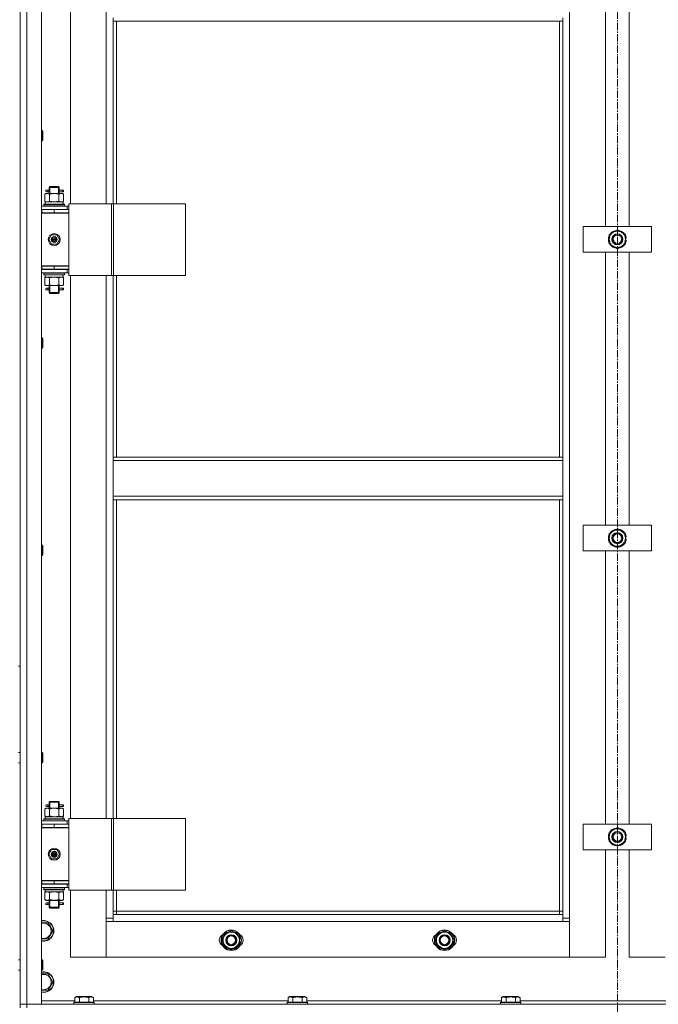
# Model space of a CAD drawing. Units: millimetres. Extents: x 0 to 39452, y -10 to 27300.
# Drawn here: x 11276 to 12024, y 18604 to 19758 of the extents above; entities that cross this region are included whole.
import ezdxf

# ---------------------------------------------------------------- set-up
doc = ezdxf.new("R2010")
doc.units = ezdxf.units.MM
doc.linetypes.add('K5LT_AXLED', pattern=[13.225, 8.725, -1.5, 1.5, -1.5])
doc.linetypes.add('K5LT_THIN', pattern=[0])
for name, color, linetype, true_color in [('OSI', 2, 'Continuous', 0xffff00), ('R', 1, 'Continuous', 0xff0000), ('WELDING', 7, 'Continuous', 0xffffff)]:
    doc.layers.add(name, color=color, linetype=linetype, true_color=true_color)

msp = doc.modelspace()

# ---------------------------------------------------------------- linework, layer by layer
at = {"layer": 'OSI', "color": 30, "linetype": 'K5LT_AXLED', "lineweight": 13, "true_color": 0xff8000}
msp.add_line((11976.2, 22174.1), (11976.2, 17726.1), dxfattribs=at)
at = {"layer": 'R', "color": 7, "linetype": 'K5LT_THIN', "lineweight": 13}
for p, q in [((11276.1, 18604.3), (11276.1, 20396.3)), ((11284.1, 20396.3), (11284.1, 18604.3)), ((11301.1, 20396.3), (11301.1, 18604.3)), ((11920.1, 20295.3), (11920.1, 18705.3)), ((11335.1, 20178), (11335.1, 19542)), ((11377.1, 19542), (11377.1, 20178)), ((11962.1, 19515.3), (11962.1, 19835.3)), ((11990.1, 19835.3), (11990.1, 19515.3)), ((11276.1, 19800.3), (11276.1, 19000.3)), ((11385.1, 19755.8), (11385.1, 19759.8)), ((11912.1, 19755.8), (11385.1, 19755.8)), ((11385.1, 19755.8), (11385.1, 19542)), ((11389.1, 19755.8), (11389.1, 19542)), ((11908.1, 19245.3), (11908.1, 19755.8)), ((11912.1, 19755.8), (11912.1, 19759.8)), ((11912.1, 19245.3), (11912.1, 19755.8)), ((11301.1, 19627.7), (11302, 19627.7)), ((11302, 19627.7), (11302.6, 19626.7)), ((11302, 19627.7), (11302, 19615.7)), ((11302.6, 19626.7), (11302.6, 19616.7)), ((11301.1, 19615.7), (11302, 19615.7)), ((11302, 19615.7), (11302.6, 19616.7)), ((11310.1, 19561), (11311.1, 19562)), ((11316.1, 19561), (11310.1, 19561)), ((11310.1, 19561), (11310.1, 19558.5)), ((11311, 19561), (11311, 19562)), ((11311, 19561), (11311, 19554)), ((11316.1, 19562), (11311.1, 19562)), ((11321.1, 19562), (11316.1, 19562)), ((11322.1, 19561), (11316.1, 19561)), ((11322.1, 19561), (11321.1, 19562)), ((11321.1, 19561), (11321.1, 19562)), ((11321.1, 19561), (11321.1, 19554)), ((11322.1, 19561), (11322.1, 19558.5)), ((11305.1, 19553.2), (11306.6, 19554)), ((11305.1, 19553.2), (11305.1, 19544.9)), ((11306.6, 19554), (11307.8, 19554)), ((11308.4, 19558), (11307.1, 19558)), ((11308.4, 19556), (11307.1, 19556)), ((11307.8, 19554), (11316.1, 19554)), ((11310.2, 19558), (11308.4, 19558)), ((11310.2, 19556), (11308.4, 19556)), ((11310.1, 19555.5), (11310.1, 19554)), ((11310.6, 19553.2), (11310.6, 19544.9)), ((11316.1, 19554), (11324.3, 19554)), ((11321.6, 19553.2), (11321.6, 19544.9)), ((11326.1, 19558), (11322, 19558)), ((11322, 19558), (11323.8, 19558)), ((11322, 19556), (11323.8, 19556)), ((11326.1, 19556), (11322, 19556)), ((11322.1, 19555.5), (11322.1, 19554)), ((11324.3, 19554), (11325.6, 19554)), ((11327, 19553.2), (11325.6, 19554)), ((11326.1, 19558), (11326.8, 19558)), ((11326.1, 19556), (11326.1, 19558)), ((11326.1, 19556), (11326.8, 19556)), ((11326.8, 19558), (11326.8, 19556)), ((11327, 19553.2), (11327, 19544.9)), ((11301.1, 19539), (11331.1, 19539)), ((11304.1, 19541.2), (11304.2, 19541.5)), ((11304.1, 19539.3), (11304.1, 19541.2)), ((11304.1, 19541.2), (11328.1, 19541.2)), ((11304.1, 19539.3), (11304.2, 19539)), ((11304.1, 19539.3), (11328.1, 19539.3)), ((11304.2, 19541.5), (11327.9, 19541.5)), ((11305.1, 19544.9), (11306.6, 19544)), ((11305.6, 19544), (11326.3, 19544)), ((11305.6, 19541.5), (11305.6, 19544)), ((11327, 19544.9), (11325.6, 19544)), ((11326.5, 19544), (11326.3, 19544)), ((11326.5, 19544), (11326.4, 19542.6)), ((11328.1, 19541.2), (11327.9, 19541.5)), ((11328.1, 19539.3), (11327.9, 19539)), ((11328.1, 19539.3), (11328.1, 19541.2)), ((11333.1, 19539), (11331.1, 19539)), ((11331.1, 19535.3), (11331.1, 19539)), ((11333.1, 19542), (11333.1, 19458)), ((11383.1, 19542), (11333.1, 19542)), ((11383.1, 19542), (11383.1, 19458)), ((11385.7, 19542), (11383.1, 19542)), ((11470, 19542), (11385.7, 19542)), ((11385.7, 19542), (11385.7, 19458)), ((11470, 19542), (11470, 19458)), ((11301.1, 19535.3), (11301.6, 19535.3)), ((11301.1, 19531.3), (11301.6, 19531.3)), ((11301.1, 19531), (11333.1, 19531)), ((11301.6, 19531.3), (11301.6, 19535.3)), ((11301.6, 19535.3), (11316.1, 19535.3)), ((11301.6, 19531.3), (11316.1, 19531.3)), ((11310.1, 19531.3), (11310.1, 19531)), ((11316.1, 19535.3), (11333.1, 19535.3)), ((11316.1, 19531.3), (11316.1, 19535.3)), ((11316.1, 19531.3), (11333.1, 19531.3)), ((11322.1, 19531.3), (11322.1, 19531)), ((11333.1, 19531.3), (11333.1, 19535.3)), ((11333.1, 19535), (11333.1, 19535)), ((11333.1, 19469), (11333.1, 19531)), ((11936.1, 19485.3), (11936.1, 19515.3)), ((11936.1, 19515.3), (12016.1, 19515.3)), ((12016.1, 19515.3), (12016.1, 19485.3)), ((11309.7, 19500), (11312.9, 19505.5)), ((11312.9, 19505.5), (11319.2, 19505.5)), ((11319.2, 19505.5), (11322.4, 19500)), ((11966.6, 19505.8), (11976.1, 19511.2)), ((11966.6, 19500.3), (11966.6, 19505.8)), ((11976.1, 19511.2), (11985.6, 19505.8)), ((11985.6, 19505.8), (11985.6, 19500.3)), ((11312.9, 19494.5), (11309.7, 19500)), ((11319.2, 19494.5), (11312.9, 19494.5)), ((11316.1, 19500), (11315.2, 19500)), ((11316.1, 19500), (11317, 19500)), ((11322.4, 19500), (11319.2, 19494.5)), ((11966.6, 19494.8), (11966.6, 19500.3)), ((11976.1, 19489.3), (11966.6, 19494.8)), ((11985.6, 19494.8), (11976.1, 19489.3)), ((11986.5, 19501.3), (11985.6, 19501.3)), ((11985.6, 19500.3), (11985.6, 19494.8)), ((11985.6, 19499.1), (11986.5, 19499.1)), ((11985.6, 19498), (11986.3, 19498)), ((12016.1, 19485.3), (11936.1, 19485.3)), ((11962.1, 19165.3), (11962.1, 19485.3)), ((11990.1, 19485.3), (11990.1, 19165.3)), ((11301.6, 19469.3), (11301.1, 19469.3)), ((11301.6, 19469.3), (11301.6, 19465.3)), ((11316.1, 19469.3), (11301.6, 19469.3)), ((11301.6, 19469), (11333.1, 19469)), ((11316.1, 19469.3), (11316.1, 19465.3)), ((11333.1, 19469.3), (11316.1, 19469.3)), ((11333.1, 19469.3), (11333.1, 19465.3)), ((11301.6, 19465.3), (11301.1, 19465.3)), ((11331.1, 19465), (11301.1, 19465)), ((11331.1, 19461), (11301.1, 19461)), ((11316.1, 19465.3), (11301.6, 19465.3)), ((11304.1, 19460.7), (11304.2, 19461)), ((11304.1, 19458.8), (11304.1, 19460.7)), ((11304.1, 19460.7), (11328.1, 19460.7)), ((11304.1, 19458.8), (11304.2, 19458.5)), ((11304.1, 19458.8), (11328.1, 19458.8)), ((11304.2, 19458.5), (11327.9, 19458.5)), ((11305.1, 19455.2), (11306.6, 19456)), ((11305.6, 19458.5), (11305.6, 19456)), ((11326.5, 19456), (11305.6, 19456)), ((11310.1, 19465.3), (11310.1, 19465)), ((11311, 19465.3), (11311, 19465)), ((11333.1, 19465.3), (11316.1, 19465.3)), ((11321.1, 19465.3), (11321.1, 19465)), ((11322.1, 19465.3), (11322.1, 19465)), ((11327, 19455.2), (11325.6, 19456)), ((11326.4, 19457.4), (11326.5, 19458.5)), ((11328.1, 19460.7), (11327.9, 19461)), ((11328.1, 19458.8), (11327.9, 19458.5)), ((11328.1, 19458.8), (11328.1, 19460.7)), ((11331.1, 19465), (11333.1, 19465)), ((11331.1, 19465), (11331.1, 19461)), ((11331.1, 19461), (11333.1, 19461)), ((11383.1, 19458), (11333.1, 19458)), ((11335.1, 19458), (11335.1, 18822)), ((11377.1, 18822), (11377.1, 19458)), ((11385.7, 19458), (11383.1, 19458)), ((11385.1, 19458), (11385.1, 19245.3)), ((11470, 19458), (11385.7, 19458)), ((11389.1, 19458), (11389.1, 19245.3)), ((11305.1, 19446.9), (11305.1, 19455.2)), ((11305.1, 19446.9), (11306.6, 19446)), ((11307.8, 19446), (11306.6, 19446)), ((11316.1, 19446), (11307.8, 19446)), ((11310.1, 19446), (11310.1, 19443.5)), ((11310.6, 19446.9), (11310.6, 19455.2)), ((11311, 19446), (11311, 19438)), ((11324.3, 19446), (11316.1, 19446)), ((11321.1, 19446), (11321.1, 19438)), ((11321.6, 19446.9), (11321.6, 19455.2)), ((11322.1, 19446), (11322.1, 19443.5)), ((11325.6, 19446), (11324.3, 19446)), ((11327, 19446.9), (11325.6, 19446)), ((11327, 19446.9), (11327, 19455.2)), ((11308.4, 19443), (11307.1, 19443)), ((11308.4, 19441), (11307.1, 19441)), ((11310.2, 19443), (11308.4, 19443)), ((11310.2, 19441), (11308.4, 19441)), ((11310.1, 19440.5), (11310.1, 19438)), ((11310.1, 19438), (11311.1, 19437)), ((11316.1, 19438), (11310.1, 19438)), ((11311, 19438), (11311, 19437.1)), ((11316.1, 19437), (11311.1, 19437)), ((11322.1, 19438), (11316.1, 19438)), ((11321.1, 19437), (11316.1, 19437)), ((11322.1, 19438), (11321.1, 19437)), ((11321.1, 19438), (11321.1, 19437.1)), ((11326.1, 19443), (11322, 19443)), ((11322, 19443), (11323.8, 19443)), ((11322, 19441), (11323.8, 19441)), ((11326.1, 19441), (11322, 19441)), ((11322.1, 19440.5), (11322.1, 19438)), ((11326.1, 19443), (11326.8, 19443)), ((11326.1, 19441), (11326.1, 19443)), ((11326.1, 19441), (11326.8, 19441)), ((11326.8, 19443), (11326.8, 19441)), ((11301.1, 19384.8), (11302, 19384.8)), ((11302, 19384.8), (11302.6, 19383.8)), ((11302, 19384.8), (11302, 19372.8)), ((11302.6, 19383.8), (11302.6, 19373.8)), ((11301.1, 19372.8), (11302, 19372.8)), ((11302, 19372.8), (11302.6, 19373.8)), ((11912.1, 19245.3), (11385.1, 19245.3)), ((11385.1, 19241.3), (11385.1, 19245.3)), ((11912.1, 19241.3), (11385.1, 19241.3)), ((11385.1, 19199.3), (11385.1, 19241.3)), ((11912.1, 19241.3), (11912.1, 19245.3)), ((11912.1, 19241.3), (11912.1, 19199.3)), ((11912.1, 19199.3), (11385.1, 19199.3)), ((11385.1, 19195.3), (11385.1, 19199.3)), ((11912.1, 19195.3), (11385.1, 19195.3)), ((11385.1, 19195.3), (11385.1, 18822)), ((11389.1, 19195.3), (11389.1, 18822)), ((11908.1, 18713.3), (11908.1, 19195.3)), ((11912.1, 19195.3), (11912.1, 19199.3)), ((11912.1, 18709.3), (11912.1, 19195.3)), ((11936.1, 19135.3), (11936.1, 19165.3)), ((11936.1, 19165.3), (12016.1, 19165.3)), ((11966.6, 19155.8), (11976.1, 19161.2)), ((11966.6, 19150.3), (11966.6, 19155.8)), ((11976.1, 19161.2), (11985.6, 19155.8)), ((11985.6, 19155.8), (11985.6, 19150.3)), ((12016.1, 19165.3), (12016.1, 19135.3)), ((11966.6, 19144.8), (11966.6, 19150.3)), ((11976.1, 19139.3), (11966.6, 19144.8)), ((11985.6, 19144.8), (11976.1, 19139.3)), ((11986.5, 19151.3), (11985.6, 19151.3)), ((11985.6, 19150.3), (11985.6, 19144.8)), ((11985.6, 19149.1), (11986.5, 19149.1)), ((11985.6, 19148), (11986.3, 19148)), ((11301.1, 19142), (11302, 19142)), ((11302, 19142), (11302.6, 19141)), ((11302, 19142), (11302, 19130)), ((11302.6, 19141), (11302.6, 19131)), ((12016.1, 19135.3), (11936.1, 19135.3)), ((11962.1, 18815.3), (11962.1, 19135.3)), ((11990.1, 19135.3), (11990.1, 18815.3)), ((11301.1, 19130), (11302, 19130)), ((11302, 19130), (11302.6, 19131)), ((11274.1, 19000.3), (11276.1, 19000.3)), ((11276.1, 18899.1), (11276.1, 19000.3)), ((11274.1, 18899.1), (11276.1, 18899.1)), ((11301.1, 18899.1), (11302, 18899.1)), ((11302, 18899.1), (11302.6, 18898.1)), ((11302, 18899.1), (11302, 18887.1)), ((11302.6, 18898.1), (11302.6, 18888.1)), ((11274.1, 18887.1), (11276.1, 18887.1)), ((11276.1, 18815.3), (11276.1, 18887.1)), ((11301.1, 18887.1), (11302, 18887.1)), ((11302, 18887.1), (11302.6, 18888.1)), ((11305.1, 18833.2), (11306.6, 18834)), ((11305.1, 18833.2), (11305.1, 18824.9)), ((11306.6, 18834), (11307.8, 18834)), ((11308.4, 18838), (11307.1, 18838)), ((11308.4, 18836), (11307.1, 18836)), ((11307.8, 18834), (11316.1, 18834)), ((11310.2, 18838), (11308.4, 18838)), ((11310.2, 18836), (11308.4, 18836)), ((11310.1, 18841), (11311.1, 18842)), ((11316.1, 18841), (11310.1, 18841)), ((11310.1, 18841), (11310.1, 18838.5)), ((11310.1, 18835.5), (11310.1, 18834)), ((11310.6, 18833.2), (11310.6, 18824.9)), ((11311, 18841), (11311, 18842)), ((11311, 18841), (11311, 18834)), ((11316.1, 18842), (11311.1, 18842)), ((11321.1, 18842), (11316.1, 18842)), ((11322.1, 18841), (11316.1, 18841)), ((11316.1, 18834), (11324.3, 18834)), ((11322.1, 18841), (11321.1, 18842)), ((11321.1, 18841), (11321.1, 18842)), ((11321.1, 18841), (11321.1, 18834)), ((11321.6, 18833.2), (11321.6, 18824.9)), ((11326.1, 18838), (11322, 18838)), ((11322, 18838), (11323.8, 18838)), ((11322, 18836), (11323.8, 18836)), ((11326.1, 18836), (11322, 18836)), ((11322.1, 18841), (11322.1, 18838.5)), ((11322.1, 18835.5), (11322.1, 18834)), ((11324.3, 18834), (11325.6, 18834)), ((11327, 18833.2), (11325.6, 18834)), ((11326.1, 18838), (11326.8, 18838)), ((11326.1, 18836), (11326.1, 18838)), ((11326.1, 18836), (11326.8, 18836)), ((11326.8, 18838), (11326.8, 18836)), ((11327, 18833.2), (11327, 18824.9)), ((11304.1, 18821.2), (11304.2, 18821.5)), ((11304.1, 18819.3), (11304.1, 18821.2)), ((11304.1, 18821.2), (11328.1, 18821.2)), ((11304.2, 18821.5), (11327.9, 18821.5)), ((11305.1, 18824.9), (11306.6, 18824)), ((11305.6, 18824), (11326.3, 18824)), ((11305.6, 18821.5), (11305.6, 18824)), ((11327, 18824.9), (11325.6, 18824)), ((11326.5, 18824), (11326.3, 18824)), ((11326.5, 18824), (11326.4, 18822.6)), ((11328.1, 18821.2), (11327.9, 18821.5)), ((11328.1, 18819.3), (11328.1, 18821.2)), ((11333.1, 18822), (11333.1, 18738)), ((11383.1, 18822), (11333.1, 18822)), ((11383.1, 18822), (11383.1, 18738)), ((11385.7, 18822), (11383.1, 18822)), ((11470, 18822), (11385.7, 18822)), ((11385.7, 18822), (11385.7, 18738)), ((11470, 18822), (11470, 18738)), ((11276.1, 18811.3), (11276.1, 18815.3)), ((11276.1, 18749.3), (11276.1, 18811.3)), ((11301.1, 18819), (11331.1, 18819)), ((11301.1, 18815.3), (11301.6, 18815.3)), ((11301.1, 18811.3), (11301.6, 18811.3)), ((11301.1, 18811), (11333.1, 18811)), ((11301.6, 18811.3), (11301.6, 18815.3)), ((11301.6, 18815.3), (11316.1, 18815.3)), ((11301.6, 18811.3), (11316.1, 18811.3)), ((11304.1, 18819.3), (11304.2, 18819)), ((11304.1, 18819.3), (11328.1, 18819.3)), ((11310.1, 18811.3), (11310.1, 18811)), ((11316.1, 18815.3), (11333.1, 18815.3)), ((11316.1, 18811.3), (11316.1, 18815.3)), ((11316.1, 18811.3), (11333.1, 18811.3)), ((11322.1, 18811.3), (11322.1, 18811)), ((11328.1, 18819.3), (11327.9, 18819)), ((11333.1, 18819), (11331.1, 18819)), ((11331.1, 18815.3), (11331.1, 18819)), ((11333.1, 18811.3), (11333.1, 18815.3)), ((11333.1, 18815), (11333.1, 18815)), ((11333.1, 18749), (11333.1, 18811)), ((11936.1, 18785.3), (11936.1, 18815.3)), ((11936.1, 18815.3), (12016.1, 18815.3)), ((11966.6, 18805.8), (11976.1, 18811.2)), ((11976.1, 18811.2), (11985.6, 18805.8)), ((12016.1, 18815.3), (12016.1, 18785.3)), ((11966.6, 18800.3), (11966.6, 18805.8)), ((11966.6, 18794.8), (11966.6, 18800.3)), ((11985.6, 18805.8), (11985.6, 18800.3)), ((11986.5, 18801.3), (11985.6, 18801.3)), ((11985.6, 18800.3), (11985.6, 18794.8)), ((11985.6, 18799.1), (11986.5, 18799.1)), ((11976.1, 18789.3), (11966.6, 18794.8)), ((11985.6, 18794.8), (11976.1, 18789.3)), ((11985.6, 18798), (11986.3, 18798)), ((11309.7, 18780), (11312.9, 18785.5)), ((11312.9, 18774.5), (11309.7, 18780)), ((11312.9, 18785.5), (11319.2, 18785.5)), ((11316.1, 18780), (11315.2, 18780)), ((11316.1, 18780), (11317, 18780)), ((11319.2, 18785.5), (11322.4, 18780)), ((11322.4, 18780), (11319.2, 18774.5)), ((12016.1, 18785.3), (11936.1, 18785.3)), ((11962.1, 18659.3), (11962.1, 18785.3)), ((11990.1, 18785.3), (11990.1, 18659.3)), ((11319.2, 18774.5), (11312.9, 18774.5)), ((11276.1, 18745.3), (11276.1, 18749.3)), ((11276.1, 18720.3), (11276.1, 18745.3)), ((11301.6, 18749.3), (11301.1, 18749.3)), ((11301.6, 18745.3), (11301.1, 18745.3)), ((11331.1, 18745), (11301.1, 18745)), ((11331.1, 18741), (11301.1, 18741)), ((11301.6, 18749.3), (11301.6, 18745.3)), ((11316.1, 18749.3), (11301.6, 18749.3)), ((11301.6, 18749), (11333.1, 18749)), ((11316.1, 18745.3), (11301.6, 18745.3)), ((11304.1, 18740.7), (11304.2, 18741)), ((11304.1, 18738.8), (11304.1, 18740.7)), ((11304.1, 18740.7), (11328.1, 18740.7)), ((11310.1, 18745.3), (11310.1, 18745)), ((11311, 18745.3), (11311, 18745)), ((11316.1, 18749.3), (11316.1, 18745.3)), ((11333.1, 18749.3), (11316.1, 18749.3)), ((11333.1, 18745.3), (11316.1, 18745.3)), ((11321.1, 18745.3), (11321.1, 18745)), ((11322.1, 18745.3), (11322.1, 18745)), ((11328.1, 18740.7), (11327.9, 18741)), ((11328.1, 18738.8), (11328.1, 18740.7)), ((11331.1, 18745), (11333.1, 18745)), ((11331.1, 18745), (11331.1, 18741)), ((11331.1, 18741), (11333.1, 18741)), ((11333.1, 18749.3), (11333.1, 18745.3)), ((11304.1, 18738.8), (11304.2, 18738.5)), ((11304.1, 18738.8), (11328.1, 18738.8)), ((11304.2, 18738.5), (11327.9, 18738.5)), ((11305.1, 18735.2), (11306.6, 18736)), ((11305.1, 18726.9), (11305.1, 18735.2)), ((11305.6, 18738.5), (11305.6, 18736)), ((11326.5, 18736), (11305.6, 18736)), ((11310.6, 18726.9), (11310.6, 18735.2)), ((11321.6, 18726.9), (11321.6, 18735.2)), ((11327, 18735.2), (11325.6, 18736)), ((11326.4, 18737.4), (11326.5, 18738.5)), ((11327, 18726.9), (11327, 18735.2)), ((11328.1, 18738.8), (11327.9, 18738.5)), ((11383.1, 18738), (11333.1, 18738)), ((11335.1, 18738), (11335.1, 18659.3)), ((11377.1, 18705.3), (11377.1, 18738)), ((11385.7, 18738), (11383.1, 18738)), ((11385.1, 18738), (11385.1, 18709.3)), ((11470, 18738), (11385.7, 18738)), ((11389.1, 18738), (11389.1, 18713.3)), ((11276.1, 18720.3), (11276.1, 18716.3)), ((11305.1, 18726.9), (11306.6, 18726)), ((11307.8, 18726), (11306.6, 18726)), ((11308.4, 18723), (11307.1, 18723)), ((11308.4, 18721), (11307.1, 18721)), ((11316.1, 18726), (11307.8, 18726)), ((11310.2, 18723), (11308.4, 18723)), ((11310.2, 18721), (11308.4, 18721)), ((11310.1, 18726), (11310.1, 18723.5)), ((11310.1, 18720.5), (11310.1, 18718)), ((11310.1, 18718), (11311.1, 18717)), ((11316.1, 18718), (11310.1, 18718)), ((11311, 18726), (11311, 18718)), ((11311, 18718), (11311, 18717.1)), ((11324.3, 18726), (11316.1, 18726)), ((11322.1, 18718), (11316.1, 18718)), ((11321.1, 18726), (11321.1, 18718)), ((11322.1, 18718), (11321.1, 18717)), ((11321.1, 18718), (11321.1, 18717.1)), ((11326.1, 18723), (11322, 18723)), ((11322, 18723), (11323.8, 18723)), ((11322, 18721), (11323.8, 18721)), ((11326.1, 18721), (11322, 18721)), ((11322.1, 18726), (11322.1, 18723.5)), ((11322.1, 18720.5), (11322.1, 18718)), ((11325.6, 18726), (11324.3, 18726)), ((11327, 18726.9), (11325.6, 18726)), ((11326.1, 18723), (11326.8, 18723)), ((11326.1, 18721), (11326.1, 18723)), ((11326.1, 18721), (11326.8, 18721)), ((11326.8, 18723), (11326.8, 18721)), ((11276.1, 18716.3), (11276.1, 18656.3)), ((11316.1, 18717), (11311.1, 18717)), ((11321.1, 18717), (11316.1, 18717)), ((11389.1, 18713.3), (11385.1, 18713.3)), ((11385.1, 18709.3), (11385.1, 18701.3)), ((11385.1, 18709.3), (11912.1, 18709.3)), ((11389.1, 18713.3), (11908.1, 18713.3)), ((11389.1, 18713.3), (11389.1, 18709.3)), ((11908.1, 18709.3), (11908.1, 18713.3)), ((11908.1, 18713.3), (11912.1, 18713.3)), ((11912.1, 18701.3), (11912.1, 18709.3)), ((11301.1, 18699.8), (11309.1, 18699.8)), ((11309.1, 18699.8), (11314.5, 18690.3)), ((11377.1, 18705.3), (11385.1, 18705.3)), ((11377.1, 18659.3), (11377.1, 18705.3)), ((11385.1, 18701.3), (11377.1, 18701.3)), ((11377.1, 18701.3), (11377.1, 18659.3)), ((11912.1, 18701.3), (11385.1, 18701.3)), ((11912.1, 18705.3), (11920.1, 18705.3)), ((11920.1, 18701.3), (11912.1, 18701.3)), ((11920.1, 18705.3), (11920.1, 18659.3)), ((11920.1, 18659.3), (11920.1, 18701.3)), ((11314.5, 18690.3), (11309.1, 18680.8)), ((11514.1, 18684.8), (11523.6, 18690.2)), ((11514.1, 18679.3), (11514.1, 18684.8)), ((11523.6, 18690.2), (11533.1, 18684.8)), ((11533.1, 18684.8), (11533.1, 18679.3)), ((11764.1, 18684.8), (11773.6, 18690.2)), ((11764.1, 18679.3), (11764.1, 18684.8)), ((11773.6, 18690.2), (11783.1, 18684.8)), ((11783.1, 18684.8), (11783.1, 18679.3)), ((11309.1, 18680.8), (11301.1, 18680.8)), ((11514.1, 18673.8), (11514.1, 18679.3)), ((11523.6, 18668.3), (11514.1, 18673.8)), ((11533.1, 18673.8), (11523.6, 18668.3)), ((11534, 18680.3), (11533.1, 18680.3)), ((11533.1, 18679.3), (11533.1, 18673.8)), ((11533.1, 18678.1), (11534, 18678.1)), ((11533.1, 18677), (11533.8, 18677)), ((11764.1, 18673.8), (11764.1, 18679.3)), ((11773.6, 18668.3), (11764.1, 18673.8)), ((11783.1, 18673.8), (11773.6, 18668.3)), ((11784, 18680.3), (11783.1, 18680.3)), ((11783.1, 18679.3), (11783.1, 18673.8)), ((11783.1, 18678.1), (11784, 18678.1)), ((11783.1, 18677), (11783.8, 18677)), ((11274.1, 18656.3), (11276.1, 18656.3)), ((11301.1, 18656.3), (11302, 18656.3)), ((11302, 18656.3), (11302.6, 18655.3)), ((11302, 18656.3), (11302, 18644.3)), ((11302.6, 18655.3), (11302.6, 18645.3)), ((11335.1, 18659.3), (11377.1, 18659.3)), ((11377.1, 18659.3), (11920.1, 18659.3)), ((11920.1, 18659.3), (11962.1, 18659.3)), ((11990.1, 18659.3), (12032.1, 18659.3)), ((11274.1, 18644.3), (11276.1, 18644.3)), ((11276.1, 18644.3), (11276.1, 18604.3)), ((11301.1, 18644.3), (11302, 18644.3)), ((11301.1, 18639.8), (11309.1, 18639.8)), ((11302, 18644.3), (11302.6, 18645.3)), ((11309.1, 18639.8), (11314.5, 18630.3)), ((11314.5, 18630.3), (11309.1, 18620.8)), ((11309.1, 18620.8), (11301.1, 18620.8)), ((11284.1, 18604.3), (11276.1, 18604.3)), ((11276.1, 18604.3), (11284.1, 18604.3)), ((11276.1, 18600.3), (11276.1, 18604.3)), ((11284.1, 18604.3), (12668.1, 18604.3)), ((11301.1, 18604.3), (11284.1, 18604.3)), ((11284.1, 18600.3), (11284.1, 18604.3)), ((11301.1, 18608.3), (11340.1, 18608.3)), ((11339.1, 18606.5), (11339.2, 18606.8)), ((11339.1, 18606.5), (11339.1, 18604.6)), ((11363.1, 18606.5), (11339.1, 18606.5)), ((11363.1, 18604.6), (11339.1, 18604.6)), ((11339.1, 18604.6), (11339.2, 18604.3)), ((11362.9, 18606.8), (11339.2, 18606.8)), ((11340.1, 18612.1), (11342.1, 18613.3)), ((11340.1, 18612.1), (11340.1, 18606.8)), ((11360, 18613.3), (11342.1, 18613.3)), ((11345.6, 18612.1), (11345.6, 18606.8)), ((11356.6, 18612.1), (11356.6, 18606.8)), ((11362, 18612.1), (11360, 18613.3)), ((11362, 18612.1), (11362, 18606.8)), ((11362, 18608.3), (11590.1, 18608.3)), ((11363.1, 18606.5), (11362.9, 18606.8)), ((11363.1, 18604.6), (11362.9, 18604.3)), ((11363.1, 18606.5), (11363.1, 18604.6)), ((11589.1, 18606.5), (11589.2, 18606.8)), ((11589.1, 18606.5), (11589.1, 18604.6)), ((11613.1, 18606.5), (11589.1, 18606.5)), ((11613.1, 18604.6), (11589.1, 18604.6)), ((11589.1, 18604.6), (11589.2, 18604.3)), ((11612.9, 18606.8), (11589.2, 18606.8)), ((11590.1, 18612.1), (11592.1, 18613.3)), ((11590.1, 18612.1), (11590.1, 18606.8)), ((11610, 18613.3), (11592.1, 18613.3)), ((11595.6, 18612.1), (11595.6, 18606.8)), ((11606.6, 18612.1), (11606.6, 18606.8)), ((11612, 18612.1), (11610, 18613.3)), ((11612, 18612.1), (11612, 18606.8)), ((11612, 18608.3), (11840.1, 18608.3)), ((11613.1, 18606.5), (11612.9, 18606.8)), ((11613.1, 18604.6), (11612.9, 18604.3)), ((11613.1, 18606.5), (11613.1, 18604.6)), ((11839.1, 18606.5), (11839.2, 18606.8)), ((11839.1, 18606.5), (11839.1, 18604.6)), ((11863.1, 18606.5), (11839.1, 18606.5)), ((11863.1, 18604.6), (11839.1, 18604.6)), ((11839.1, 18604.6), (11839.2, 18604.3)), ((11862.9, 18606.8), (11839.2, 18606.8)), ((11840.1, 18612.1), (11842.1, 18613.3)), ((11840.1, 18612.1), (11840.1, 18606.8)), ((11860, 18613.3), (11842.1, 18613.3)), ((11845.6, 18612.1), (11845.6, 18606.8)), ((11856.6, 18612.1), (11856.6, 18606.8)), ((11862, 18612.1), (11860, 18613.3)), ((11862, 18612.1), (11862, 18606.8)), ((11862, 18608.3), (12090.1, 18608.3)), ((11863.1, 18606.5), (11862.9, 18606.8)), ((11863.1, 18604.6), (11862.9, 18604.3)), ((11863.1, 18606.5), (11863.1, 18604.6))]:
    msp.add_line(p, q, dxfattribs=at)
for centre, radius in [((11316.1, 19500), 7), ((11316.1, 19500), 3.49), ((11316.1, 19500), 3.25), ((11316.1, 19500), 2.1), ((11976.1, 19500.3), 6.5), ((11976.1, 19500.3), 6), ((11976.1, 19500.3), 5), ((11976.1, 19150.3), 6.5), ((11976.1, 19150.3), 6), ((11976.1, 19150.3), 5), ((11976.1, 18800.3), 6.5), ((11976.1, 18800.3), 6), ((11976.1, 18800.3), 5), ((11316.1, 18780), 7), ((11316.1, 18780), 3.49), ((11316.1, 18780), 3.25), ((11316.1, 18780), 2.1), ((11523.6, 18679.3), 12), ((11523.6, 18679.3), 11.8), ((11523.6, 18679.3), 6.5), ((11523.6, 18679.3), 6), ((11523.6, 18679.3), 5), ((11773.6, 18679.3), 12), ((11773.6, 18679.3), 11.8), ((11773.6, 18679.3), 6.5), ((11773.6, 18679.3), 6), ((11773.6, 18679.3), 5)]:
    msp.add_circle(centre, radius, dxfattribs=at)
for centre, radius, start, end in [((11307.1, 19557), 1, 90, 270), ((11322.1, 19527.3), 4, 69.6359, 90), ((11322.1, 19527.3), 8, 27.9532, 30), ((11316.1, 19500), 3.19, 0, 180), ((11976.1, 19500.3), 10.5, 154.7912, 205.2088), ((11976.1, 19500.3), 9.5, 0, 180), ((11976.1, 19500.3), 10.5, 94.7912, 145.2088), ((11976.1, 19500.3), 10.5, 34.7912, 85.2088), ((11976.1, 19500.3), 10.5, 5.5324, 25.2088), ((11316.1, 19500), 3.19, 180, 0), ((11316.1, 19500), 0.9, 0, 180), ((11316.1, 19500), 0.9, 180, 0), ((11976.1, 19500.3), 9.5, 180, 0), ((11976.1, 19500.3), 10.5, 214.7912, 265.2088), ((11976.1, 19500.3), 10.5, 274.7912, 325.2088), ((11976.1, 19500.3), 10.5, 334.7912, 347.3589), ((11976.1, 19500.3), 10.5, 347.3589, 353.8105), ((11307.1, 19442), 1, 90, 270), ((11976.1, 19150.3), 9.5, 0, 180), ((11976.1, 19150.3), 10.5, 94.7912, 145.2088), ((11976.1, 19150.3), 10.5, 34.7912, 85.2088), ((11976.1, 19150.3), 10.5, 154.7912, 205.2088), ((11976.1, 19150.3), 9.5, 180, 0), ((11976.1, 19150.3), 10.5, 214.7912, 265.2088), ((11976.1, 19150.3), 10.5, 274.7912, 325.2088), ((11976.1, 19150.3), 10.5, 5.5324, 25.2088), ((11976.1, 19150.3), 10.5, 334.7912, 347.3589), ((11976.1, 19150.3), 10.5, 347.3589, 353.8105), ((11307.1, 18837), 1, 90, 270), ((11322.1, 18807.3), 4, 69.6359, 90), ((11322.1, 18807.3), 8, 27.9532, 30), ((11976.1, 18800.3), 9.5, 0, 180), ((11976.1, 18800.3), 10.5, 94.7912, 145.2088), ((11976.1, 18800.3), 10.5, 34.7912, 85.2088), ((11976.1, 18800.3), 10.5, 154.7912, 205.2088), ((11976.1, 18800.3), 9.5, 180, 0), ((11976.1, 18800.3), 10.5, 5.5324, 25.2088), ((11976.1, 18800.3), 10.5, 347.3589, 353.8105), ((11976.1, 18800.3), 10.5, 214.7912, 265.2088), ((11976.1, 18800.3), 10.5, 274.7912, 325.2088), ((11976.1, 18800.3), 10.5, 334.7912, 347.3589), ((11316.1, 18780), 3.19, 0, 180), ((11316.1, 18780), 3.19, 180, 0), ((11316.1, 18780), 0.9, 0, 180), ((11316.1, 18780), 0.9, 180, 0), ((11307.1, 18722), 1, 90, 270), ((11303.6, 18690.3), 12, 257.9753, 102.0247), ((11303.6, 18690.3), 11.8, 257.7965, 102.2035), ((11303.6, 18690.3), 8.97, 253.8216, 106.1784), ((11516.6, 18679.3), 7, 117.9946, 242.0054), ((11523.6, 18679.3), 10.5, 154.7912, 205.2088), ((11523.6, 18679.3), 9.5, 0, 180), ((11523.6, 18679.3), 10.5, 94.7912, 145.2088), ((11523.6, 18679.3), 10.5, 34.7912, 85.2088), ((11523.6, 18679.3), 10.5, 5.5324, 25.2088), ((11530.6, 18679.3), 7, 297.9946, 62.0054), ((11766.6, 18679.3), 7, 117.9946, 242.0054), ((11773.6, 18679.3), 10.5, 154.7912, 205.2088), ((11773.6, 18679.3), 9.5, 0, 180), ((11773.6, 18679.3), 10.5, 94.7912, 145.2088), ((11773.6, 18679.3), 10.5, 34.7912, 85.2088), ((11773.6, 18679.3), 10.5, 5.5324, 25.2088), ((11780.6, 18679.3), 7, 297.9946, 62.0054), ((11523.6, 18679.3), 9.5, 180, 0), ((11523.6, 18679.3), 10.5, 214.7912, 265.2088), ((11523.6, 18679.3), 10.5, 274.7912, 325.2088), ((11523.6, 18679.3), 10.5, 334.7912, 347.3589), ((11523.6, 18679.3), 10.5, 347.3589, 353.8105), ((11773.6, 18679.3), 9.5, 180, 0), ((11773.6, 18679.3), 10.5, 214.7912, 265.2088), ((11773.6, 18679.3), 10.5, 274.7912, 325.2088), ((11773.6, 18679.3), 10.5, 334.7912, 347.3589), ((11773.6, 18679.3), 10.5, 347.3589, 353.8105), ((11303.6, 18630.3), 12, 257.9753, 102.0247), ((11303.6, 18630.3), 11.8, 257.7965, 102.2035), ((11303.6, 18630.3), 8.97, 253.8216, 106.1784)]:
    msp.add_arc(centre, radius, start, end, dxfattribs=at)
for centre, major_axis, ratio, start_param, end_param in [((11308.4, 19557), (0, -1), 0.301552, 0, 3.141593), ((11316.1, 19539.1), (0, 22.5), 0.466308, -1.46277, -1.350168), ((11316.1, 19453.8), (0, -22.5), 0.466308, 1.667355, 1.779747), ((11308.4, 19442), (0, -1), 0.301552, 0, 3.141593), ((11308.4, 18837), (0, -1), 0.301552, 0, 3.141593), ((11316.1, 18819.1), (0, 22.5), 0.466308, -1.46277, -1.350168), ((11316.1, 18733.8), (0, -22.5), 0.466308, 1.667355, 1.779747), ((11308.4, 18722), (0, -1), 0.301552, 0, 3.141593)]:
    msp.add_ellipse(centre, major_axis=major_axis, ratio=ratio, start_param=start_param, end_param=end_param, dxfattribs=at)
at = {"layer": 'WELDING', "color": 7, "linetype": 'K5LT_THIN', "lineweight": 13}
for p, q in [((11310.3, 19557), (11310.1, 19558.5)), ((11310.1, 19558.5), (11310.1, 19558.2)), ((11310.1, 19558.2), (11310.2, 19558)), ((11310.1, 19555.5), (11310.2, 19556.5)), ((11310.2, 19556), (11310.1, 19555.5)), ((11310.2, 19556.5), (11310.3, 19557)), ((11322.1, 19558.5), (11321.9, 19557.5)), ((11321.9, 19557.5), (11321.9, 19557)), ((11321.9, 19557), (11322.1, 19555.6)), ((11322, 19558), (11322.1, 19558.5)), ((11322, 19555.9), (11322, 19556)), ((11322.1, 19555.6), (11322, 19555.9)), ((11310.6, 19544.9), (11316.1, 19544)), ((11316.1, 19544), (11321.5, 19544.8)), ((11321.5, 19544.8), (11321.6, 19544.9)), ((11316.1, 19456), (11310.7, 19455.2)), ((11321.6, 19455.2), (11316.1, 19456)), ((11310.7, 19455.2), (11310.6, 19455.2)), ((11310.3, 19442), (11310.1, 19443.5)), ((11310.1, 19443.5), (11310.1, 19443.2)), ((11310.1, 19443.2), (11310.2, 19443)), ((11310.1, 19440.5), (11310.2, 19441.5)), ((11310.2, 19441), (11310.1, 19440.5)), ((11310.2, 19441.5), (11310.3, 19442)), ((11322.1, 19443.5), (11321.9, 19442.5)), ((11321.9, 19442.5), (11321.9, 19442)), ((11321.9, 19442), (11322.1, 19440.6)), ((11322, 19443), (11322.1, 19443.5)), ((11322, 19440.9), (11322, 19441)), ((11322.1, 19440.6), (11322, 19440.9)), ((11310.3, 18837), (11310.1, 18838.5)), ((11310.1, 18838.5), (11310.1, 18838.2)), ((11310.1, 18838.2), (11310.2, 18838)), ((11310.1, 18835.5), (11310.2, 18836.5)), ((11310.2, 18836), (11310.1, 18835.5)), ((11310.2, 18836.5), (11310.3, 18837)), ((11322.1, 18838.5), (11321.9, 18837.5)), ((11321.9, 18837.5), (11321.9, 18837)), ((11321.9, 18837), (11322.1, 18835.6)), ((11322, 18838), (11322.1, 18838.5)), ((11322, 18835.9), (11322, 18836)), ((11322.1, 18835.6), (11322, 18835.9)), ((11310.6, 18824.9), (11316.1, 18824)), ((11316.1, 18824), (11321.5, 18824.8)), ((11321.5, 18824.8), (11321.6, 18824.9)), ((11310.7, 18735.2), (11310.6, 18735.2)), ((11316.1, 18736), (11310.7, 18735.2)), ((11321.6, 18735.2), (11316.1, 18736)), ((11310.3, 18722), (11310.1, 18723.5)), ((11310.1, 18723.5), (11310.1, 18723.2)), ((11310.1, 18723.2), (11310.2, 18723)), ((11310.1, 18720.5), (11310.2, 18721.5)), ((11310.2, 18721), (11310.1, 18720.5)), ((11310.2, 18721.5), (11310.3, 18722)), ((11322.1, 18723.5), (11321.9, 18722.5)), ((11321.9, 18722.5), (11321.9, 18722)), ((11321.9, 18722), (11322.1, 18720.6)), ((11322, 18723), (11322.1, 18723.5)), ((11322, 18720.9), (11322, 18721)), ((11322.1, 18720.6), (11322, 18720.9))]:
    msp.add_line(p, q, dxfattribs=at)
for points, knots in [([(11307.8, 19554), (11307.7, 19554), (11307.5, 19554), (11307.1, 19554), (11306.7, 19553.9), (11306.3, 19553.7), (11305.7, 19553.5), (11305.3, 19553.3), (11305.1, 19553.2)], [0, 0, 0, 0, 1.192024, 2.404251, 3.60809, 4.765234, 6.955738, 9, 9, 9, 9]), ([(11310.6, 19553.2), (11310.3, 19553.3), (11309.9, 19553.6), (11309.3, 19553.8), (11308.9, 19553.9), (11308.6, 19554), (11308.2, 19554), (11308, 19554), (11307.8, 19554)], [0, 0, 0, 0, 2.905563, 4.375924, 5.511195, 6.679161, 7.850161, 9, 9, 9, 9]), ([(11316.1, 19554), (11315.8, 19554), (11315.3, 19554), (11314.6, 19554), (11313.8, 19553.9), (11312.9, 19553.7), (11311.8, 19553.5), (11311, 19553.3), (11310.6, 19553.2)], [0, 0, 0, 0, 1.192024, 2.404251, 3.60809, 4.765234, 6.955738, 9, 9, 9, 9]), ([(11321.6, 19553.2), (11321, 19553.3), (11320.1, 19553.6), (11319, 19553.8), (11318.2, 19553.9), (11317.5, 19554), (11316.8, 19554), (11316.3, 19554), (11316.1, 19554)], [0, 0, 0, 0, 2.905563, 4.375924, 5.511195, 6.679161, 7.850161, 9, 9, 9, 9]), ([(11324.3, 19554), (11324.2, 19554), (11323.9, 19554), (11323.6, 19554), (11323.2, 19553.9), (11322.7, 19553.7), (11322.2, 19553.5), (11321.8, 19553.3), (11321.6, 19553.2)], [0, 0, 0, 0, 1.192024, 2.404251, 3.60809, 4.765234, 6.955738, 9, 9, 9, 9]), ([(11327, 19553.2), (11326.8, 19553.3), (11326.3, 19553.6), (11325.8, 19553.8), (11325.4, 19553.9), (11325, 19554), (11324.7, 19554), (11324.4, 19554), (11324.3, 19554)], [0, 0, 0, 0, 2.905563, 4.375924, 5.511195, 6.679161, 7.850161, 9, 9, 9, 9]), ([(11305.1, 19544.9), (11305.4, 19544.7), (11305.9, 19544.4), (11306.5, 19544.2), (11306.8, 19544.1), (11307.1, 19544.1), (11307.4, 19544), (11307.7, 19544), (11308, 19544), (11308.3, 19544), (11308.7, 19544.1), (11309.1, 19544.2), (11309.7, 19544.4), (11310.2, 19544.7), (11310.6, 19544.9)], [0, 0, 0, 0, 2.72415, 3.912285, 4.716446, 5.530362, 6.353984, 7.180289, 7.997717, 8.810544, 9.605533, 10.761675, 12.184093, 15, 15, 15, 15]), ([(11321.6, 19544.9), (11321.8, 19544.7), (11322.2, 19544.5), (11322.8, 19544.3), (11323.3, 19544.1), (11323.8, 19544), (11324.1, 19544), (11324.3, 19544)], [0, 0, 0, 0, 2.217775, 3.830428, 5.353122, 6.582558, 8, 8, 8, 8]), ([(11324.3, 19544), (11324.5, 19544), (11324.7, 19544), (11325.1, 19544.1), (11325.4, 19544.2), (11325.8, 19544.3), (11326.3, 19544.5), (11326.8, 19544.7), (11327, 19544.9)], [0, 0, 0, 0, 1.548206, 2.616755, 3.724998, 4.291764, 6.613357, 9, 9, 9, 9]), ([(11310.6, 19455.2), (11310.3, 19455.4), (11309.8, 19455.6), (11309.2, 19455.8), (11308.9, 19455.9), (11308.6, 19456), (11308.3, 19456), (11308, 19456), (11307.7, 19456), (11307.4, 19456), (11307, 19455.9), (11306.6, 19455.8), (11305.9, 19455.6), (11305.4, 19455.4), (11305.1, 19455.2)], [0, 0, 0, 0, 2.72415, 3.912285, 4.716446, 5.530362, 6.353984, 7.180289, 7.997717, 8.810544, 9.605533, 10.761675, 12.184093, 15, 15, 15, 15]), ([(11327, 19455.2), (11326.7, 19455.4), (11326.2, 19455.6), (11325.7, 19455.8), (11325.3, 19455.9), (11325, 19456), (11324.7, 19456), (11324.4, 19456), (11324.1, 19456), (11323.8, 19456), (11323.5, 19455.9), (11323.1, 19455.8), (11322.4, 19455.6), (11321.9, 19455.4), (11321.6, 19455.2)], [0, 0, 0, 0, 2.72415, 3.912285, 4.716446, 5.530362, 6.353984, 7.180289, 7.997717, 8.810544, 9.605533, 10.761675, 12.184093, 15, 15, 15, 15]), ([(11305.1, 19446.9), (11305.4, 19446.7), (11305.8, 19446.5), (11306.4, 19446.3), (11306.8, 19446.1), (11307.1, 19446.1), (11307.5, 19446), (11307.7, 19446), (11307.8, 19446)], [0, 0, 0, 0, 2.905563, 4.375924, 5.511195, 6.679161, 7.850161, 9, 9, 9, 9]), ([(11307.8, 19446), (11308, 19446), (11308.2, 19446), (11308.6, 19446.1), (11309, 19446.2), (11309.4, 19446.3), (11310, 19446.5), (11310.4, 19446.7), (11310.6, 19446.9)], [0, 0, 0, 0, 1.192024, 2.404251, 3.60809, 4.765234, 6.955738, 9, 9, 9, 9]), ([(11310.6, 19446.9), (11311.1, 19446.7), (11311.9, 19446.5), (11313, 19446.3), (11313.9, 19446.1), (11314.7, 19446.1), (11315.5, 19446), (11315.9, 19446), (11316.1, 19446)], [0, 0, 0, 0, 2.494996, 4.309231, 5.453284, 6.859164, 8.206766, 9, 9, 9, 9]), ([(11316.1, 19446), (11316.4, 19446), (11316.9, 19446), (11317.7, 19446.1), (11318.3, 19446.2), (11319.1, 19446.3), (11320.1, 19446.5), (11321.1, 19446.7), (11321.6, 19446.9)], [0, 0, 0, 0, 1.548206, 2.616755, 3.724998, 4.291764, 6.613357, 9, 9, 9, 9]), ([(11321.6, 19446.9), (11321.8, 19446.7), (11322.3, 19446.5), (11322.8, 19446.3), (11323.2, 19446.1), (11323.6, 19446.1), (11323.9, 19446), (11324.2, 19446), (11324.3, 19446)], [0, 0, 0, 0, 2.905563, 4.375924, 5.511195, 6.679161, 7.850161, 9, 9, 9, 9]), ([(11324.3, 19446), (11324.4, 19446), (11324.7, 19446), (11325, 19446.1), (11325.4, 19446.2), (11325.9, 19446.3), (11326.4, 19446.5), (11326.8, 19446.7), (11327, 19446.9)], [0, 0, 0, 0, 1.192024, 2.404251, 3.60809, 4.765234, 6.955738, 9, 9, 9, 9]), ([(11307.8, 18834), (11307.7, 18834), (11307.5, 18834), (11307.1, 18834), (11306.7, 18833.9), (11306.3, 18833.7), (11305.7, 18833.5), (11305.3, 18833.3), (11305.1, 18833.2)], [0, 0, 0, 0, 1.192024, 2.404251, 3.60809, 4.765234, 6.955738, 9, 9, 9, 9]), ([(11310.6, 18833.2), (11310.3, 18833.3), (11309.9, 18833.6), (11309.3, 18833.8), (11308.9, 18833.9), (11308.6, 18834), (11308.2, 18834), (11308, 18834), (11307.8, 18834)], [0, 0, 0, 0, 2.905563, 4.375924, 5.511195, 6.679161, 7.850161, 9, 9, 9, 9]), ([(11316.1, 18834), (11315.8, 18834), (11315.3, 18834), (11314.6, 18834), (11313.8, 18833.9), (11312.9, 18833.7), (11311.8, 18833.5), (11311, 18833.3), (11310.6, 18833.2)], [0, 0, 0, 0, 1.192024, 2.404251, 3.60809, 4.765234, 6.955738, 9, 9, 9, 9]), ([(11321.6, 18833.2), (11321, 18833.3), (11320.1, 18833.6), (11319, 18833.8), (11318.2, 18833.9), (11317.5, 18834), (11316.8, 18834), (11316.3, 18834), (11316.1, 18834)], [0, 0, 0, 0, 2.905563, 4.375924, 5.511195, 6.679161, 7.850161, 9, 9, 9, 9]), ([(11324.3, 18834), (11324.2, 18834), (11323.9, 18834), (11323.6, 18834), (11323.2, 18833.9), (11322.7, 18833.7), (11322.2, 18833.5), (11321.8, 18833.3), (11321.6, 18833.2)], [0, 0, 0, 0, 1.192024, 2.404251, 3.60809, 4.765234, 6.955738, 9, 9, 9, 9]), ([(11327, 18833.2), (11326.8, 18833.3), (11326.3, 18833.6), (11325.8, 18833.8), (11325.4, 18833.9), (11325, 18834), (11324.7, 18834), (11324.4, 18834), (11324.3, 18834)], [0, 0, 0, 0, 2.905563, 4.375924, 5.511195, 6.679161, 7.850161, 9, 9, 9, 9]), ([(11305.1, 18824.9), (11305.4, 18824.7), (11305.9, 18824.4), (11306.5, 18824.2), (11306.8, 18824.1), (11307.1, 18824.1), (11307.4, 18824), (11307.7, 18824), (11308, 18824), (11308.3, 18824), (11308.7, 18824.1), (11309.1, 18824.2), (11309.7, 18824.4), (11310.2, 18824.7), (11310.6, 18824.9)], [0, 0, 0, 0, 2.72415, 3.912285, 4.716446, 5.530362, 6.353984, 7.180289, 7.997717, 8.810544, 9.605533, 10.761675, 12.184093, 15, 15, 15, 15]), ([(11321.6, 18824.9), (11321.8, 18824.7), (11322.2, 18824.5), (11322.8, 18824.3), (11323.3, 18824.1), (11323.8, 18824), (11324.1, 18824), (11324.3, 18824)], [0, 0, 0, 0, 2.217775, 3.830428, 5.353122, 6.582558, 8, 8, 8, 8]), ([(11324.3, 18824), (11324.5, 18824), (11324.7, 18824), (11325.1, 18824.1), (11325.4, 18824.2), (11325.8, 18824.3), (11326.3, 18824.5), (11326.8, 18824.7), (11327, 18824.9)], [0, 0, 0, 0, 1.548206, 2.616755, 3.724998, 4.291764, 6.613357, 9, 9, 9, 9]), ([(11310.6, 18735.2), (11310.3, 18735.4), (11309.8, 18735.6), (11309.2, 18735.8), (11308.9, 18735.9), (11308.6, 18736), (11308.3, 18736), (11308, 18736), (11307.7, 18736), (11307.4, 18736), (11307, 18735.9), (11306.6, 18735.8), (11305.9, 18735.6), (11305.4, 18735.4), (11305.1, 18735.2)], [0, 0, 0, 0, 2.72415, 3.912285, 4.716446, 5.530362, 6.353984, 7.180289, 7.997717, 8.810544, 9.605533, 10.761675, 12.184093, 15, 15, 15, 15]), ([(11327, 18735.2), (11326.7, 18735.4), (11326.2, 18735.6), (11325.7, 18735.8), (11325.3, 18735.9), (11325, 18736), (11324.7, 18736), (11324.4, 18736), (11324.1, 18736), (11323.8, 18736), (11323.5, 18735.9), (11323.1, 18735.8), (11322.4, 18735.6), (11321.9, 18735.4), (11321.6, 18735.2)], [0, 0, 0, 0, 2.72415, 3.912285, 4.716446, 5.530362, 6.353984, 7.180289, 7.997717, 8.810544, 9.605533, 10.761675, 12.184093, 15, 15, 15, 15]), ([(11305.1, 18726.9), (11305.4, 18726.7), (11305.8, 18726.5), (11306.4, 18726.3), (11306.8, 18726.1), (11307.1, 18726.1), (11307.5, 18726), (11307.7, 18726), (11307.8, 18726)], [0, 0, 0, 0, 2.905563, 4.375924, 5.511195, 6.679161, 7.850161, 9, 9, 9, 9]), ([(11307.8, 18726), (11308, 18726), (11308.2, 18726), (11308.6, 18726.1), (11309, 18726.2), (11309.4, 18726.3), (11310, 18726.5), (11310.4, 18726.7), (11310.6, 18726.9)], [0, 0, 0, 0, 1.192024, 2.404251, 3.60809, 4.765234, 6.955738, 9, 9, 9, 9]), ([(11310.6, 18726.9), (11311.1, 18726.7), (11311.9, 18726.5), (11313, 18726.3), (11313.9, 18726.1), (11314.7, 18726.1), (11315.5, 18726), (11315.9, 18726), (11316.1, 18726)], [0, 0, 0, 0, 2.494996, 4.309231, 5.453284, 6.859164, 8.206766, 9, 9, 9, 9]), ([(11316.1, 18726), (11316.4, 18726), (11316.9, 18726), (11317.7, 18726.1), (11318.3, 18726.2), (11319.1, 18726.3), (11320.1, 18726.5), (11321.1, 18726.7), (11321.6, 18726.9)], [0, 0, 0, 0, 1.548206, 2.616755, 3.724998, 4.291764, 6.613357, 9, 9, 9, 9]), ([(11321.6, 18726.9), (11321.8, 18726.7), (11322.3, 18726.5), (11322.8, 18726.3), (11323.2, 18726.1), (11323.6, 18726.1), (11323.9, 18726), (11324.2, 18726), (11324.3, 18726)], [0, 0, 0, 0, 2.905563, 4.375924, 5.511195, 6.679161, 7.850161, 9, 9, 9, 9]), ([(11324.3, 18726), (11324.4, 18726), (11324.7, 18726), (11325, 18726.1), (11325.4, 18726.2), (11325.9, 18726.3), (11326.4, 18726.5), (11326.8, 18726.7), (11327, 18726.9)], [0, 0, 0, 0, 1.192024, 2.404251, 3.60809, 4.765234, 6.955738, 9, 9, 9, 9]), ([(11345.6, 18612.1), (11345.3, 18612.3), (11344.8, 18612.5), (11344.3, 18612.7), (11343.9, 18612.8), (11343.6, 18612.9), (11343.3, 18612.9), (11343, 18613), (11342.7, 18613), (11342.4, 18612.9), (11342.1, 18612.9), (11341.7, 18612.8), (11341.2, 18612.7), (11340.7, 18612.4), (11340.3, 18612.2), (11340.1, 18612.1)], [0, 0, 0, 0, 2.704026, 3.977567, 4.913586, 5.783319, 6.583675, 7.42636, 8.303602, 9.201828, 10.1214, 11.060865, 12.506598, 14.484694, 16, 16, 16, 16]), ([(11356.6, 18612.1), (11356, 18612.3), (11355.1, 18612.5), (11354, 18612.7), (11353.2, 18612.8), (11352.6, 18612.9), (11352, 18612.9), (11351.5, 18613), (11350.9, 18613), (11350.2, 18612.9), (11349.6, 18612.9), (11348.9, 18612.8), (11348.2, 18612.7), (11347, 18612.5), (11346.1, 18612.3), (11345.6, 18612.1)], [0, 0, 0, 0, 2.400934, 3.977567, 4.913586, 5.783319, 6.583675, 7.42636, 8.303602, 9.201828, 10.1214, 11.060865, 12.021818, 13.488338, 16, 16, 16, 16]), ([(11362, 18612.1), (11361.7, 18612.3), (11361.3, 18612.5), (11360.7, 18612.7), (11360.4, 18612.8), (11360.1, 18612.9), (11359.8, 18612.9), (11359.5, 18613), (11359.2, 18613), (11358.9, 18612.9), (11358.6, 18612.9), (11358.2, 18612.8), (11357.7, 18612.7), (11357.1, 18612.4), (11356.7, 18612.2), (11356.6, 18612.1)], [0, 0, 0, 0, 2.704026, 3.977567, 4.913586, 5.783319, 6.583675, 7.42636, 8.303602, 9.201828, 10.1214, 11.060865, 12.506598, 14.484694, 16, 16, 16, 16]), ([(11595.6, 18612.1), (11595.3, 18612.3), (11594.8, 18612.5), (11594.3, 18612.7), (11593.9, 18612.8), (11593.6, 18612.9), (11593.3, 18612.9), (11593, 18613), (11592.7, 18613), (11592.4, 18612.9), (11592.1, 18612.9), (11591.7, 18612.8), (11591.2, 18612.7), (11590.7, 18612.4), (11590.3, 18612.2), (11590.1, 18612.1)], [0, 0, 0, 0, 2.704026, 3.977567, 4.913586, 5.783319, 6.583675, 7.42636, 8.303602, 9.201828, 10.1214, 11.060865, 12.506598, 14.484694, 16, 16, 16, 16]), ([(11606.6, 18612.1), (11606, 18612.3), (11605.1, 18612.5), (11604, 18612.7), (11603.2, 18612.8), (11602.6, 18612.9), (11602, 18612.9), (11601.5, 18613), (11600.9, 18613), (11600.2, 18612.9), (11599.6, 18612.9), (11598.9, 18612.8), (11598.2, 18612.7), (11597, 18612.5), (11596.1, 18612.3), (11595.6, 18612.1)], [0, 0, 0, 0, 2.400934, 3.977567, 4.913586, 5.783319, 6.583675, 7.42636, 8.303602, 9.201828, 10.1214, 11.060865, 12.021818, 13.488338, 16, 16, 16, 16]), ([(11612, 18612.1), (11611.7, 18612.3), (11611.3, 18612.5), (11610.7, 18612.7), (11610.4, 18612.8), (11610.1, 18612.9), (11609.8, 18612.9), (11609.5, 18613), (11609.2, 18613), (11608.9, 18612.9), (11608.6, 18612.9), (11608.2, 18612.8), (11607.7, 18612.7), (11607.1, 18612.4), (11606.7, 18612.2), (11606.6, 18612.1)], [0, 0, 0, 0, 2.704026, 3.977567, 4.913586, 5.783319, 6.583675, 7.42636, 8.303602, 9.201828, 10.1214, 11.060865, 12.506598, 14.484694, 16, 16, 16, 16]), ([(11845.6, 18612.1), (11845.3, 18612.3), (11844.8, 18612.5), (11844.3, 18612.7), (11843.9, 18612.8), (11843.6, 18612.9), (11843.3, 18612.9), (11843, 18613), (11842.7, 18613), (11842.4, 18612.9), (11842.1, 18612.9), (11841.7, 18612.8), (11841.2, 18612.7), (11840.7, 18612.4), (11840.3, 18612.2), (11840.1, 18612.1)], [0, 0, 0, 0, 2.704026, 3.977567, 4.913586, 5.783319, 6.583675, 7.42636, 8.303602, 9.201828, 10.1214, 11.060865, 12.506598, 14.484694, 16, 16, 16, 16]), ([(11856.6, 18612.1), (11856, 18612.3), (11855.1, 18612.5), (11854, 18612.7), (11853.2, 18612.8), (11852.6, 18612.9), (11852, 18612.9), (11851.5, 18613), (11850.9, 18613), (11850.2, 18612.9), (11849.6, 18612.9), (11848.9, 18612.8), (11848.2, 18612.7), (11847, 18612.5), (11846.1, 18612.3), (11845.6, 18612.1)], [0, 0, 0, 0, 2.400934, 3.977567, 4.913586, 5.783319, 6.583675, 7.42636, 8.303602, 9.201828, 10.1214, 11.060865, 12.021818, 13.488338, 16, 16, 16, 16]), ([(11862, 18612.1), (11861.7, 18612.3), (11861.3, 18612.5), (11860.7, 18612.7), (11860.4, 18612.8), (11860.1, 18612.9), (11859.8, 18612.9), (11859.5, 18613), (11859.2, 18613), (11858.9, 18612.9), (11858.6, 18612.9), (11858.2, 18612.8), (11857.7, 18612.7), (11857.1, 18612.4), (11856.7, 18612.2), (11856.6, 18612.1)], [0, 0, 0, 0, 2.704026, 3.977567, 4.913586, 5.783319, 6.583675, 7.42636, 8.303602, 9.201828, 10.1214, 11.060865, 12.506598, 14.484694, 16, 16, 16, 16])]:
    msp.add_open_spline(points, degree=3, knots=knots, dxfattribs=at)

doc.saveas('drawing.dxf')
